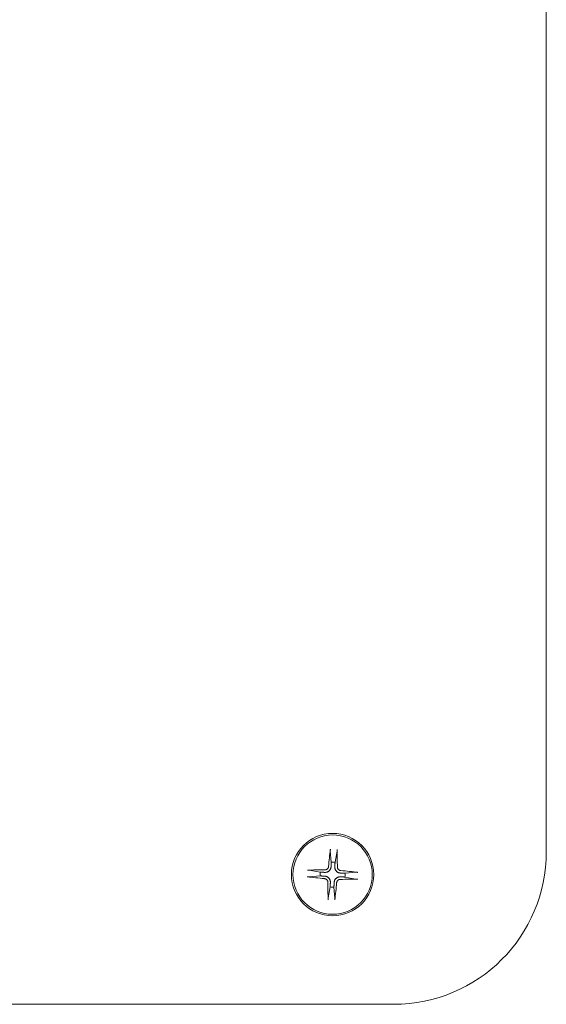
# Model space of a CAD drawing. Units: millimetres. Extents: x 5 to 292, y 5 to 205.
# Drawn here: x 118 to 131, y 117 to 141 of the extents above; entities that cross this region are included whole.
import ezdxf

# ---------------------------------------------------------------- set-up
doc = ezdxf.new("R2010")
doc.units = ezdxf.units.MM
doc.layers.add('VISIBLE_(ISO)', color=179, linetype='Continuous', lineweight=15)

msp = doc.modelspace()

# ---------------------------------------------------------------- linework, layer by layer
at = {"layer": 'VISIBLE_(ISO)', "color": 7}
for p, q in [((131.26323718, 120.94041446), (131.26323718, 156.56998326)), ((125.95660353, 120.98526818), (125.95675151, 120.9873734)), ((125.95675151, 120.9873734), (125.95691016, 120.98948794)), ((125.95691016, 120.98948794), (125.95707689, 120.99157571)), ((125.95707689, 120.99157571), (125.9572491, 120.99360076)), ((125.9572491, 120.99360076), (125.95743117, 120.99560759)), ((125.95743117, 120.99560759), (125.95763034, 120.99768206)), ((125.95763034, 120.99768206), (125.95784294, 120.99978971)), ((125.95784294, 120.99978971), (125.95806516, 121.00189487)), ((125.95806516, 121.00189487), (125.95829324, 121.0039619)), ((126.12346709, 120.99659851), (126.12351033, 120.99451939)), ((126.12351033, 120.99451939), (126.12354436, 120.99240281)), ((126.12354436, 120.99240281), (126.12356856, 120.9902846)), ((126.12356856, 120.9902846), (126.12358236, 120.98820063)), ((126.12358236, 120.98820063), (126.12358513, 120.98618557)), ((125.95592178, 120.96741049), (125.95592328, 120.96882971)), ((125.95593704, 120.9660464), (125.95592178, 120.96741049)), ((125.95592328, 120.96882971), (125.95594148, 120.97038646)), ((125.95596819, 120.96473831), (125.95593704, 120.9660464)), ((125.95594148, 120.97038646), (125.95597545, 120.97206501)), ((125.95601433, 120.96350765), (125.95596819, 120.96473831)), ((125.95597545, 120.97206501), (125.95602419, 120.97383362)), ((125.95607454, 120.96237592), (125.95601433, 120.96350765)), ((125.95602419, 120.97383362), (125.95608673, 120.97566069)), ((125.9561479, 120.96136454), (125.95607454, 120.96237592)), ((125.95608673, 120.97566069), (125.95616207, 120.97751442)), ((125.95614607, 120.96135075), (125.98045085, 120.68620409)), ((125.95616207, 120.97751442), (125.95624922, 120.97936321)), ((125.95624922, 120.97936321), (125.95634994, 120.9812298)), ((125.95634994, 120.9812298), (125.95646881, 120.98320828)), ((125.95646881, 120.98320828), (125.95660353, 120.98526818)), ((126.07312253, 120.68207281), (126.1218141, 120.95396533)), ((126.12197657, 120.95498007), (126.12181351, 120.95397923)), ((126.12213725, 120.95610195), (126.12197657, 120.95498007)), ((126.12229271, 120.95732363), (126.12213725, 120.95610195)), ((126.12244013, 120.95862375), (126.12229271, 120.95732363)), ((126.12257671, 120.95998108), (126.12244013, 120.95862375)), ((126.12270151, 120.96139481), (126.12257671, 120.95998108)), ((126.1228219, 120.962947), (126.12270151, 120.96139481)), ((126.12293743, 120.96462191), (126.1228219, 120.962947)), ((126.12304625, 120.96638784), (126.12293743, 120.96462191)), ((126.12314654, 120.96821323), (126.12304625, 120.96638784)), ((126.12323645, 120.97006631), (126.12314654, 120.96821323)), ((126.12331415, 120.97191552), (126.12323645, 120.97006631)), ((126.12337993, 120.97378367), (126.12331415, 120.97191552)), ((126.12343758, 120.97576488), (126.12337993, 120.97378367)), ((126.12348669, 120.97782859), (126.12343758, 120.97576488)), ((126.12352662, 120.97993863), (126.12348669, 120.97782859)), ((126.12355675, 120.9820589), (126.12352662, 120.97993863)), ((126.12357646, 120.98415322), (126.12355675, 120.9820589)), ((126.12358513, 120.98618557), (126.12357646, 120.98415322)), ((125.85659587, 120.50328117), (125.85125822, 120.50135273)), ((125.86178995, 120.50553523), (125.85659587, 120.50328117)), ((125.86681086, 120.50808796), (125.86178995, 120.50553523)), ((125.87162896, 120.51091248), (125.86681086, 120.50808796)), ((125.87621467, 120.51398183), (125.87162896, 120.51091248)), ((125.88053839, 120.5172691), (125.87621467, 120.51398183)), ((125.88461549, 120.52078536), (125.88053839, 120.5172691)), ((125.88853505, 120.5246061), (125.88461549, 120.52078536)), ((125.89227178, 120.52871228), (125.88853505, 120.5246061)), ((125.89579386, 120.53307945), (125.89227178, 120.52871228)), ((125.89906948, 120.53768312), (125.89579386, 120.53307945)), ((125.90206683, 120.54249881), (125.89906948, 120.53768312)), ((125.90475433, 120.54750193), (125.90206683, 120.54249881)), ((125.90711224, 120.55266175), (125.90475433, 120.54750193)), ((125.90913766, 120.55793876), (125.90711224, 120.55266175)), ((125.91082897, 120.56329282), (125.90913766, 120.55793876)), ((125.91218456, 120.56868374), (125.91082897, 120.56329282)), ((125.91320284, 120.5740714), (125.91218456, 120.56868374)), ((125.91388218, 120.5794156), (125.91320284, 120.5740714)), ((125.95426944, 120.50312963), (125.94873664, 120.49474755)), ((125.95911299, 120.51173189), (125.95426944, 120.50312963)), ((125.96325636, 120.52037772), (125.95911299, 120.51173189)), ((125.96669083, 120.52888841), (125.96325636, 120.52037772)), ((125.96949048, 120.5374206), (125.96669083, 120.52888841)), ((125.97176345, 120.54629436), (125.96949048, 120.5374206)), ((125.97351065, 120.5554109), (125.97176345, 120.54629436)), ((125.97473244, 120.56466911), (125.97351065, 120.5554109)), ((125.97542914, 120.57396787), (125.97473244, 120.56466911)), ((125.97580736, 120.57708929), (125.97567222, 120.57394739)), ((125.97594627, 120.58032173), (125.97580736, 120.57708929)), ((125.97608911, 120.5836487), (125.97594627, 120.58032173)), ((125.97623607, 120.58707452), (125.97608911, 120.5836487)), ((125.97638733, 120.5906037), (125.97623607, 120.58707452)), ((125.9765431, 120.59424109), (125.97638733, 120.5906037)), ((125.97670358, 120.59799179), (125.9765431, 120.59424109)), ((125.97686901, 120.60186129), (125.97670358, 120.59799179)), ((125.97703963, 120.60585539), (125.97686901, 120.60186129)), ((125.9772157, 120.60998026), (125.97703963, 120.60585539)), ((125.9773975, 120.61424256), (125.9772157, 120.60998026)), ((125.97758531, 120.61864932), (125.9773975, 120.61424256)), ((125.97777947, 120.62320811), (125.97758531, 120.61864932)), ((125.97798029, 120.62792705), (125.97777947, 120.62320811)), ((125.97818815, 120.6328148), (125.97798029, 120.62792705)), ((125.97840344, 120.63788067), (125.97818815, 120.6328148)), ((125.97862657, 120.6431347), (125.97840344, 120.63788067)), ((125.978858, 120.64858768), (125.97862657, 120.6431347)), ((125.97909821, 120.6542512), (125.978858, 120.64858768)), ((125.97934772, 120.66013782), (125.97909821, 120.6542512)), ((125.9796071, 120.6662611), (125.97934772, 120.66013782)), ((125.97987696, 120.67263574), (125.9796071, 120.6662611)), ((125.98015797, 120.67927762), (125.97987696, 120.67263574)), ((125.98045085, 120.68620409), (125.98015797, 120.67927762)), ((126.06789334, 120.5698362), (126.06803831, 120.57297767)), ((126.06800378, 120.56051111), (126.06813727, 120.56983498)), ((126.06839691, 120.55118091), (126.06800378, 120.56051111)), ((126.06803831, 120.57297767), (126.06818758, 120.57620965)), ((126.06818758, 120.57620965), (126.06834134, 120.57953613)), ((126.06834134, 120.57953613), (126.06849981, 120.58296144)), ((126.06932597, 120.54194506), (126.06839691, 120.55118091)), ((126.06849981, 120.58296144), (126.06866318, 120.58649008)), ((126.06866318, 120.58649008), (126.0688317, 120.5901269)), ((126.0688317, 120.5901269), (126.06900559, 120.59387701)), ((126.06900559, 120.59387701), (126.06918513, 120.59774588)), ((126.06918513, 120.59774588), (126.0693706, 120.60173931)), ((126.07080031, 120.53290425), (126.06932597, 120.54194506)), ((126.0693706, 120.60173931), (126.06956226, 120.60586349)), ((126.06956226, 120.60586349), (126.06976046, 120.61012505)), ((126.06976046, 120.61012505), (126.06996551, 120.61453105)), ((126.06996551, 120.61453105), (126.07017778, 120.61908903)), ((126.07017778, 120.61908903), (126.07039766, 120.62380712)), ((126.07039766, 120.62380712), (126.07062554, 120.62869397)), ((126.07062554, 120.62869397), (126.07086188, 120.63375891)), ((126.07282964, 120.52415679), (126.07080031, 120.53290425)), ((126.07086188, 120.63375891), (126.07110715, 120.63901195)), ((126.07110715, 120.63901195), (126.07136186, 120.64446389)), ((126.07136186, 120.64446389), (126.07162656, 120.65012632)), ((126.07162656, 120.65012632), (126.07190185, 120.65601179)), ((126.07190185, 120.65601179), (126.07218836, 120.66213387)), ((126.07218836, 120.66213387), (126.0724868, 120.66850723)), ((126.0724868, 120.66850723), (126.07279791, 120.67514776)), ((126.07279791, 120.67514776), (126.07312253, 120.68207281)), ((126.07549319, 120.51537424), (126.07282964, 120.52415679)), ((126.07885079, 120.50639403), (126.07549319, 120.51537424)), ((126.08290968, 120.4973949), (126.07885079, 120.50639403)), ((126.13014963, 120.56427162), (126.12993706, 120.56978452)), ((126.13069585, 120.55871481), (126.13014963, 120.56427162)), ((126.13158118, 120.55315376), (126.13069585, 120.55871481)), ((126.1328111, 120.5476282), (126.13158118, 120.55315376)), ((126.13439104, 120.54217783), (126.1328111, 120.5476282)), ((126.13631949, 120.53684018), (126.13439104, 120.54217783)), ((126.13857355, 120.53164609), (126.13631949, 120.53684018)), ((126.14112628, 120.52662519), (126.13857355, 120.53164609)), ((126.1439508, 120.52180708), (126.14112628, 120.52662519)), ((126.14702015, 120.51722137), (126.1439508, 120.52180708)), ((126.15030741, 120.51289765), (126.14702015, 120.51722137)), ((126.15382368, 120.50882055), (126.15030741, 120.51289765)), ((126.15764442, 120.50490099), (126.15382368, 120.50882055)), ((126.1617506, 120.50116426), (126.15764442, 120.50490099)), ((125.39154117, 120.32502684), (125.38947414, 120.32525492)), ((125.39364633, 120.32480462), (125.39154117, 120.32502684)), ((125.39575399, 120.32459202), (125.39364633, 120.32480462)), ((125.39782846, 120.32439285), (125.39575399, 120.32459202)), ((125.39683753, 120.49042877), (125.39891665, 120.49047202)), ((125.39983528, 120.32421078), (125.39782846, 120.32439285)), ((125.39891665, 120.49047202), (125.40103323, 120.49050604)), ((125.40186033, 120.32403857), (125.39983528, 120.32421078)), ((125.40103323, 120.49050604), (125.40315145, 120.49053025)), ((125.40394811, 120.32387185), (125.40186033, 120.32403857)), ((125.40315145, 120.49053025), (125.40523541, 120.49054404)), ((125.40606264, 120.32371319), (125.40394811, 120.32387185)), ((125.40523541, 120.49054404), (125.40725048, 120.49054682)), ((125.40816787, 120.32356521), (125.40606264, 120.32371319)), ((125.40725048, 120.49054682), (125.40928282, 120.49053815)), ((125.41022776, 120.32343049), (125.40816787, 120.32356521)), ((125.40928282, 120.49053815), (125.41137715, 120.49051843)), ((125.41220625, 120.32331162), (125.41022776, 120.32343049)), ((125.41137715, 120.49051843), (125.41349741, 120.4904883)), ((125.41407283, 120.3232109), (125.41220625, 120.32331162)), ((125.41349741, 120.4904883), (125.41560745, 120.49044837)), ((125.41592162, 120.32312375), (125.41407283, 120.3232109)), ((125.41560745, 120.49044837), (125.41767116, 120.49039926)), ((125.41777536, 120.32304841), (125.41592162, 120.32312375)), ((125.41767116, 120.49039926), (125.41965238, 120.49034161)), ((125.41960242, 120.32298587), (125.41777536, 120.32304841)), ((125.42137103, 120.32293713), (125.41960242, 120.32298587)), ((125.41965238, 120.49034161), (125.42152052, 120.49027583)), ((125.42304958, 120.32290316), (125.42137103, 120.32293713)), ((125.42152052, 120.49027583), (125.42336973, 120.49019813)), ((125.42460633, 120.32288496), (125.42304958, 120.32290316)), ((125.42336973, 120.49019813), (125.42522282, 120.49010822)), ((125.42602555, 120.32288346), (125.42460633, 120.32288496)), ((125.42522282, 120.49010822), (125.4270482, 120.49000793)), ((125.42738964, 120.32289872), (125.42602555, 120.32288346)), ((125.4270482, 120.49000793), (125.42881413, 120.48989911)), ((125.42869773, 120.32292988), (125.42738964, 120.32289872)), ((125.42992839, 120.32297601), (125.42869773, 120.32292988)), ((125.42881413, 120.48989911), (125.43048904, 120.48978358)), ((125.43106012, 120.32303622), (125.42992839, 120.32297601)), ((125.43048904, 120.48978358), (125.43204124, 120.48966319)), ((125.43207151, 120.32310958), (125.43106012, 120.32303622)), ((125.43204124, 120.48966319), (125.43345496, 120.48953839)), ((125.4320853, 120.32310775), (125.70723195, 120.34741253)), ((125.43345496, 120.48953839), (125.43481229, 120.48940181)), ((125.43481229, 120.48940181), (125.43611241, 120.48925439)), ((125.43611241, 120.48925439), (125.43733409, 120.48909893)), ((125.43733409, 120.48909893), (125.43845597, 120.48893825)), ((125.43845597, 120.48893825), (125.43945681, 120.48877519)), ((125.71136323, 120.44008421), (125.43947071, 120.48877579)), ((125.70723195, 120.34741253), (125.71415843, 120.34711965)), ((125.71828828, 120.43975959), (125.71136323, 120.44008421)), ((125.71415843, 120.34711965), (125.7208003, 120.34683864)), ((125.72492881, 120.43944848), (125.71828828, 120.43975959)), ((125.7208003, 120.34683864), (125.72717494, 120.34656878)), ((125.73130218, 120.43915004), (125.72492881, 120.43944848)), ((125.72717494, 120.34656878), (125.73329823, 120.3463094)), ((125.73742425, 120.43886353), (125.73130218, 120.43915004)), ((125.73329823, 120.3463094), (125.73918485, 120.34605989)), ((125.74330972, 120.43858824), (125.73742425, 120.43886353)), ((125.73918485, 120.34605989), (125.74484837, 120.34581968)), ((125.74897215, 120.43832354), (125.74330972, 120.43858824)), ((125.74484837, 120.34581968), (125.75030135, 120.34558825)), ((125.75442409, 120.43806883), (125.74897215, 120.43832354)), ((125.75030135, 120.34558825), (125.75555537, 120.34536512)), ((125.75967713, 120.43782357), (125.75442409, 120.43806883)), ((125.75555537, 120.34536512), (125.76062125, 120.34514983)), ((125.76474207, 120.43758723), (125.75967713, 120.43782357)), ((125.76062125, 120.34514983), (125.76550899, 120.34494197)), ((125.76962892, 120.43735934), (125.76474207, 120.43758723)), ((125.76550899, 120.34494197), (125.77022793, 120.34474115)), ((125.77434701, 120.43713946), (125.76962892, 120.43735934)), ((125.77022793, 120.34474115), (125.77478672, 120.344547)), ((125.778905, 120.43692719), (125.77434701, 120.43713946)), ((125.77478672, 120.344547), (125.77919348, 120.34435918)), ((125.78331099, 120.43672214), (125.778905, 120.43692719)), ((125.77919348, 120.34435918), (125.78345578, 120.34417739)), ((125.78757255, 120.43652394), (125.78331099, 120.43672214)), ((125.78345578, 120.34417739), (125.78758065, 120.34400131)), ((125.79169673, 120.43633228), (125.78757255, 120.43652394)), ((125.78758065, 120.34400131), (125.79157475, 120.34383069)), ((125.79157475, 120.34383069), (125.79544425, 120.34366526)), ((125.79569017, 120.43614682), (125.79169673, 120.43633228)), ((125.79544425, 120.34366526), (125.79919495, 120.34350478)), ((125.79955904, 120.43596727), (125.79569017, 120.43614682)), ((125.79919495, 120.34350478), (125.80283234, 120.34334901)), ((125.80330914, 120.43579338), (125.79955904, 120.43596727)), ((125.80283234, 120.34334901), (125.80636152, 120.34319775)), ((125.80694597, 120.43562486), (125.80330914, 120.43579338)), ((125.80636152, 120.34319775), (125.80978734, 120.34305079)), ((125.8104746, 120.43546149), (125.80694597, 120.43562486)), ((125.80978734, 120.34305079), (125.81311432, 120.34290795)), ((125.81389991, 120.43530302), (125.8104746, 120.43546149)), ((125.81311432, 120.34290795), (125.81634675, 120.34276904)), ((125.8172264, 120.43514926), (125.81389991, 120.43530302)), ((125.81402044, 120.28084387), (125.81936464, 120.28016452)), ((125.81634675, 120.34276904), (125.81948866, 120.3426339)), ((125.82045837, 120.43499999), (125.8172264, 120.43514926)), ((125.81936464, 120.28016452), (125.8247523, 120.27914624)), ((125.81946817, 120.34239083), (125.82876693, 120.34169412)), ((125.82359984, 120.43485502), (125.82045837, 120.43499999)), ((125.83292493, 120.43496547), (125.82360106, 120.43509895)), ((125.82916442, 120.49711131), (125.82365153, 120.49689874)), ((125.8247523, 120.27914624), (125.83014322, 120.27779065)), ((125.82876693, 120.34169412), (125.83802514, 120.34047233)), ((125.83472123, 120.49765753), (125.82916442, 120.49711131)), ((125.83014322, 120.27779065), (125.83549728, 120.27609934)), ((125.84225514, 120.43535859), (125.83292493, 120.43496547)), ((125.84028228, 120.49854286), (125.83472123, 120.49765753)), ((125.83549728, 120.27609934), (125.84077429, 120.27407392)), ((125.83802514, 120.34047233), (125.84714169, 120.33872513)), ((125.84580784, 120.49977278), (125.84028228, 120.49854286)), ((125.84077429, 120.27407392), (125.84593411, 120.27171601)), ((125.85149098, 120.43628765), (125.84225514, 120.43535859)), ((125.85125822, 120.50135273), (125.84580784, 120.49977278)), ((125.84593411, 120.27171601), (125.85093724, 120.26902851)), ((125.84714169, 120.33872513), (125.85601544, 120.33645216)), ((125.85093724, 120.26902851), (125.85575293, 120.26603116)), ((125.86053179, 120.43776199), (125.85149098, 120.43628765)), ((125.85575293, 120.26603116), (125.8603566, 120.26275555)), ((125.85601544, 120.33645216), (125.86454763, 120.33365251)), ((125.8603566, 120.26275555), (125.86472376, 120.25923346)), ((125.86927926, 120.43979132), (125.86053179, 120.43776199)), ((125.86454763, 120.33365251), (125.87305833, 120.33021804)), ((125.8780618, 120.44245487), (125.86927926, 120.43979132)), ((125.87305833, 120.33021804), (125.88170415, 120.32607468)), ((125.88704201, 120.44581247), (125.8780618, 120.44245487)), ((125.88170415, 120.32607468), (125.89030641, 120.32123112)), ((125.89604114, 120.44987136), (125.88704201, 120.44581247)), ((125.89030641, 120.32123112), (125.89868849, 120.31569832)), ((125.90488229, 120.45463636), (125.89604114, 120.44987136)), ((125.89868849, 120.31569832), (125.90670081, 120.30954634)), ((125.91341025, 120.46005098), (125.90488229, 120.45463636)), ((125.90670081, 120.30954634), (125.91421126, 120.30290698)), ((125.92148169, 120.4659957), (125.91341025, 120.46005098)), ((125.91421126, 120.30290698), (125.92108783, 120.29591484)), ((125.92108783, 120.29591484), (125.92744034, 120.28844337)), ((125.92895316, 120.47234821), (125.92148169, 120.4659957)), ((125.92744034, 120.28844337), (125.93338506, 120.28037193)), ((125.9359453, 120.47922478), (125.92895316, 120.47234821)), ((125.93338506, 120.28037193), (125.93879968, 120.27184397)), ((125.94258466, 120.48673523), (125.9359453, 120.47922478)), ((125.93879968, 120.27184397), (125.94356468, 120.26300282)), ((125.94873664, 120.49474755), (125.94258466, 120.48673523)), ((125.94356468, 120.26300282), (125.94762357, 120.2540037)), ((126.07220492, 120.25726809), (126.07773772, 120.26565017)), ((126.07773772, 120.26565017), (126.0838897, 120.27366249)), ((126.08767468, 120.48855375), (126.08290968, 120.4973949)), ((126.0838897, 120.27366249), (126.09052906, 120.28117294)), ((126.0930893, 120.48002579), (126.08767468, 120.48855375)), ((126.09052906, 120.28117294), (126.0975212, 120.28804951)), ((126.09903402, 120.47195435), (126.0930893, 120.48002579)), ((126.0975212, 120.28804951), (126.10499267, 120.29440202)), ((126.10538653, 120.46448288), (126.09903402, 120.47195435)), ((126.10499267, 120.29440202), (126.11306411, 120.30034674)), ((126.1122631, 120.45749074), (126.10538653, 120.46448288)), ((126.11977355, 120.45085139), (126.1122631, 120.45749074)), ((126.11306411, 120.30034674), (126.12159207, 120.30576136)), ((126.12778587, 120.4446994), (126.11977355, 120.45085139)), ((126.12159207, 120.30576136), (126.13043322, 120.31052636)), ((126.13616795, 120.4391666), (126.12778587, 120.4446994)), ((126.13043322, 120.31052636), (126.13943235, 120.31458525)), ((126.14477021, 120.43432305), (126.13616795, 120.4391666)), ((126.13943235, 120.31458525), (126.14841256, 120.31794285)), ((126.15341603, 120.43017969), (126.14477021, 120.43432305)), ((126.14841256, 120.31794285), (126.15719511, 120.3206064)), ((126.16192673, 120.42674521), (126.15341603, 120.43017969)), ((126.15719511, 120.3206064), (126.16594257, 120.32263573)), ((126.16611777, 120.49764218), (126.1617506, 120.50116426)), ((126.17045892, 120.42394556), (126.16192673, 120.42674521)), ((126.16594257, 120.32263573), (126.17498338, 120.32411007)), ((126.17072143, 120.49436656), (126.16611777, 120.49764218)), ((126.17933267, 120.4216726), (126.17045892, 120.42394556)), ((126.17553712, 120.49136922), (126.17072143, 120.49436656)), ((126.17498338, 120.32411007), (126.18421922, 120.32503914)), ((126.18054025, 120.48868171), (126.17553712, 120.49136922)), ((126.18844922, 120.41992539), (126.17933267, 120.4216726)), ((126.18570007, 120.4863238), (126.18054025, 120.48868171)), ((126.18066652, 120.26062495), (126.18619208, 120.26185486)), ((126.18421922, 120.32503914), (126.19354943, 120.32543226)), ((126.19097708, 120.48429839), (126.18570007, 120.4863238)), ((126.18619208, 120.26185486), (126.19175313, 120.26274019)), ((126.19770743, 120.4187036), (126.18844922, 120.41992539)), ((126.19633114, 120.48260708), (126.19097708, 120.48429839)), ((126.19175313, 120.26274019), (126.19730994, 120.26328642)), ((126.19354943, 120.32543226), (126.2028733, 120.32529877)), ((126.20172206, 120.48125148), (126.19633114, 120.48260708)), ((126.19730994, 120.26328642), (126.20282284, 120.26349898)), ((126.20700619, 120.4180069), (126.19770743, 120.4187036)), ((126.20710972, 120.4802332), (126.20172206, 120.48125148)), ((126.20287452, 120.3255427), (126.20601599, 120.32539774)), ((126.20601599, 120.32539774), (126.20924796, 120.32524846)), ((126.21012761, 120.41762868), (126.20698571, 120.41776383)), ((126.21245392, 120.47955386), (126.20710972, 120.4802332)), ((126.20924796, 120.32524846), (126.21257445, 120.3250947)), ((126.21336005, 120.41748977), (126.21012761, 120.41762868)), ((126.21257445, 120.3250947), (126.21599976, 120.32493624)), ((126.21668702, 120.41734693), (126.21336005, 120.41748977)), ((126.21599976, 120.32493624), (126.2195284, 120.32477286)), ((126.22011284, 120.41719997), (126.21668702, 120.41734693)), ((126.2195284, 120.32477286), (126.22316522, 120.32460435)), ((126.22364202, 120.41704871), (126.22011284, 120.41719997)), ((126.22316522, 120.32460435), (126.22691533, 120.32443045)), ((126.22727941, 120.41689295), (126.22364202, 120.41704871)), ((126.22691533, 120.32443045), (126.23078419, 120.32425091)), ((126.23103011, 120.41673246), (126.22727941, 120.41689295)), ((126.23078419, 120.32425091), (126.23477763, 120.32406545)), ((126.23489961, 120.41656703), (126.23103011, 120.41673246)), ((126.23477763, 120.32406545), (126.23890181, 120.32387378)), ((126.23889371, 120.41639641), (126.23489961, 120.41656703)), ((126.24301858, 120.41622034), (126.23889371, 120.41639641)), ((126.23890181, 120.32387378), (126.24316337, 120.32367558)), ((126.24728088, 120.41603854), (126.24301858, 120.41622034)), ((126.24316337, 120.32367558), (126.24756936, 120.32347053)), ((126.25168764, 120.41585073), (126.24728088, 120.41603854)), ((126.24756936, 120.32347053), (126.25212735, 120.32325826)), ((126.25624643, 120.41565657), (126.25168764, 120.41585073)), ((126.25212735, 120.32325826), (126.25684544, 120.32303839)), ((126.26096537, 120.41545575), (126.25624643, 120.41565657)), ((126.25684544, 120.32303839), (126.26173229, 120.3228105)), ((126.26585311, 120.41524789), (126.26096537, 120.41545575)), ((126.26173229, 120.3228105), (126.26679723, 120.32257416)), ((126.27091899, 120.4150326), (126.26585311, 120.41524789)), ((126.26679723, 120.32257416), (126.27205027, 120.32232889)), ((126.27617301, 120.41480947), (126.27091899, 120.4150326)), ((126.27205027, 120.32232889), (126.27750221, 120.32207418)), ((126.281626, 120.41457804), (126.27617301, 120.41480947)), ((126.27750221, 120.32207418), (126.28316464, 120.32180948)), ((126.28728951, 120.41433784), (126.281626, 120.41457804)), ((126.28316464, 120.32180948), (126.28905011, 120.32153419)), ((126.29317613, 120.41408833), (126.28728951, 120.41433784)), ((126.28905011, 120.32153419), (126.29517218, 120.32124768)), ((126.29929942, 120.41382895), (126.29317613, 120.41408833)), ((126.29517218, 120.32124768), (126.30154555, 120.32094924)), ((126.30567406, 120.41355908), (126.29929942, 120.41382895)), ((126.30154555, 120.32094924), (126.30818608, 120.32063813)), ((126.31231593, 120.41327807), (126.30567406, 120.41355908)), ((126.30818608, 120.32063813), (126.31511113, 120.32031352)), ((126.31924241, 120.41298519), (126.31231593, 120.41327807)), ((126.31511113, 120.32031352), (126.58700365, 120.27162194)), ((126.59438906, 120.43728997), (126.31924241, 120.41298519)), ((126.58801839, 120.27145947), (126.58701755, 120.27162254)), ((126.58914027, 120.2712988), (126.58801839, 120.27145947)), ((126.59036195, 120.27114334), (126.58914027, 120.2712988)), ((126.59166207, 120.27099591), (126.59036195, 120.27114334)), ((126.5930194, 120.27085933), (126.59166207, 120.27099591)), ((126.59443312, 120.27073453), (126.5930194, 120.27085933)), ((126.59440285, 120.43728814), (126.59541424, 120.4373615)), ((126.59598532, 120.27061414), (126.59443312, 120.27073453)), ((126.59541424, 120.4373615), (126.59654597, 120.43742171)), ((126.59766023, 120.27049862), (126.59598532, 120.27061414)), ((126.59654597, 120.43742171), (126.59777663, 120.43746785)), ((126.59942616, 120.27038979), (126.59766023, 120.27049862)), ((126.59777663, 120.43746785), (126.59908472, 120.437499)), ((126.59908472, 120.437499), (126.60044881, 120.43751426)), ((126.60125154, 120.2702895), (126.59942616, 120.27038979)), ((126.60044881, 120.43751426), (126.60186803, 120.43751277)), ((126.60310463, 120.27019959), (126.60125154, 120.2702895)), ((126.60186803, 120.43751277), (126.60342478, 120.43749456)), ((126.60495384, 120.27012189), (126.60310463, 120.27019959)), ((126.60342478, 120.43749456), (126.60510333, 120.43746059)), ((126.60682198, 120.27005612), (126.60495384, 120.27012189)), ((126.60510333, 120.43746059), (126.60687194, 120.43741185)), ((126.6088032, 120.26999846), (126.60682198, 120.27005612)), ((126.60687194, 120.43741185), (126.60869901, 120.43734931)), ((126.60869901, 120.43734931), (126.61055274, 120.43727397)), ((126.61086691, 120.26994936), (126.6088032, 120.26999846)), ((126.61055274, 120.43727397), (126.61240153, 120.43718682)), ((126.61297695, 120.26990942), (126.61086691, 120.26994936)), ((126.61240153, 120.43718682), (126.61426812, 120.4370861)), ((126.61509721, 120.26987929), (126.61297695, 120.26990942)), ((126.61426812, 120.4370861), (126.6162466, 120.43696724)), ((126.61719154, 120.26985958), (126.61509721, 120.26987929)), ((126.6162466, 120.43696724), (126.61830649, 120.43683251)), ((126.61922388, 120.26985091), (126.61719154, 120.26985958)), ((126.61830649, 120.43683251), (126.62041172, 120.43668453)), ((126.62123895, 120.26985368), (126.61922388, 120.26985091)), ((126.62041172, 120.43668453), (126.62252625, 120.43652588)), ((126.62332291, 120.26986748), (126.62123895, 120.26985368)), ((126.62252625, 120.43652588), (126.62461403, 120.43635915)), ((126.62544113, 120.26989169), (126.62332291, 120.26986748)), ((126.62461403, 120.43635915), (126.62663908, 120.43618695)), ((126.62755771, 120.26992571), (126.62544113, 120.26989169)), ((126.62663908, 120.43618695), (126.6286459, 120.43600488)), ((126.62963683, 120.26996895), (126.62755771, 120.26992571)), ((126.6286459, 120.43600488), (126.63072038, 120.4358057)), ((126.63072038, 120.4358057), (126.63282803, 120.4355931)), ((126.63282803, 120.4355931), (126.63493319, 120.43537088)), ((126.63493319, 120.43537088), (126.63700022, 120.4351428)), ((125.86472376, 120.25923346), (125.86882994, 120.25549673)), ((125.86882994, 120.25549673), (125.87265068, 120.25157717)), ((125.87265068, 120.25157717), (125.87616695, 120.24750007)), ((125.87616695, 120.24750007), (125.87945421, 120.24317635)), ((125.87945421, 120.24317635), (125.88252356, 120.23859065)), ((125.88252356, 120.23859065), (125.88534808, 120.23377254)), ((125.88534808, 120.23377254), (125.88790081, 120.22875163)), ((125.88790081, 120.22875163), (125.89015488, 120.22355755)), ((125.89015488, 120.22355755), (125.89208332, 120.2182199)), ((125.89208332, 120.2182199), (125.89366327, 120.21276952)), ((125.89366327, 120.21276952), (125.89489318, 120.20724396)), ((125.89489318, 120.20724396), (125.89577851, 120.20168291)), ((125.89577851, 120.20168291), (125.89632473, 120.1961261)), ((125.89632473, 120.1961261), (125.8965373, 120.19061321)), ((125.95335183, 120.07832491), (125.90466026, 119.80643239)), ((125.94762357, 120.2540037), (125.95098117, 120.24502348)), ((125.95098117, 120.24502348), (125.95364472, 120.23624094)), ((125.95367645, 120.08524996), (125.95335183, 120.07832491)), ((125.95364472, 120.23624094), (125.95567405, 120.22749347)), ((125.95398756, 120.09189049), (125.95367645, 120.08524996)), ((125.954286, 120.09826386), (125.95398756, 120.09189049)), ((125.95457251, 120.10438594), (125.954286, 120.09826386)), ((125.9548478, 120.11027141), (125.95457251, 120.10438594)), ((125.9551125, 120.11593383), (125.9548478, 120.11027141)), ((125.95536721, 120.12138578), (125.9551125, 120.11593383)), ((125.95561248, 120.12663881), (125.95536721, 120.12138578)), ((125.95584882, 120.13170375), (125.95561248, 120.12663881)), ((125.95567405, 120.22749347), (125.95714839, 120.21845267)), ((125.9560767, 120.1365906), (125.95584882, 120.13170375)), ((125.95629658, 120.1413087), (125.9560767, 120.1365906)), ((125.95650885, 120.14586668), (125.95629658, 120.1413087)), ((125.9567139, 120.15027267), (125.95650885, 120.14586668)), ((125.9569121, 120.15453424), (125.9567139, 120.15027267)), ((125.95710376, 120.15865841), (125.9569121, 120.15453424)), ((125.95728923, 120.16265185), (125.95710376, 120.15865841)), ((125.95714839, 120.21845267), (125.95807745, 120.20921682)), ((125.95746877, 120.16652072), (125.95728923, 120.16265185)), ((125.95764267, 120.17027082), (125.95746877, 120.16652072)), ((125.95781118, 120.17390765), (125.95764267, 120.17027082)), ((125.95797456, 120.17743629), (125.95781118, 120.17390765)), ((125.95813302, 120.18086159), (125.95797456, 120.17743629)), ((125.95807745, 120.20921682), (125.95847058, 120.19988662)), ((125.95828678, 120.18418808), (125.95813302, 120.18086159)), ((125.95843605, 120.18742005), (125.95828678, 120.18418808)), ((125.95847058, 120.19988662), (125.95833709, 120.19056274)), ((125.95858102, 120.19056152), (125.95843605, 120.18742005)), ((126.04602351, 120.07419363), (126.04631639, 120.08112011)), ((126.07032829, 119.79904698), (126.04602351, 120.07419363)), ((126.04631639, 120.08112011), (126.0465974, 120.08776198)), ((126.0465974, 120.08776198), (126.04686726, 120.09413662)), ((126.04686726, 120.09413662), (126.04712665, 120.10025991)), ((126.04712665, 120.10025991), (126.04737615, 120.10614653)), ((126.04737615, 120.10614653), (126.04761636, 120.11181005)), ((126.04761636, 120.11181005), (126.04784779, 120.11726303)), ((126.04784779, 120.11726303), (126.04807092, 120.12251705)), ((126.04807092, 120.12251705), (126.04828621, 120.12758293)), ((126.04828621, 120.12758293), (126.04849407, 120.13247067)), ((126.04849407, 120.13247067), (126.04869489, 120.13718961)), ((126.04869489, 120.13718961), (126.04888905, 120.1417484)), ((126.04888905, 120.1417484), (126.04907686, 120.14615516)), ((126.04907686, 120.14615516), (126.04925866, 120.15041746)), ((126.04925866, 120.15041746), (126.04943473, 120.15454233)), ((126.04943473, 120.15454233), (126.04960535, 120.15853643)), ((126.04960535, 120.15853643), (126.04977078, 120.16240593)), ((126.04977078, 120.16240593), (126.04993127, 120.16615663)), ((126.04993127, 120.16615663), (126.05008703, 120.16979403)), ((126.05008703, 120.16979403), (126.05023829, 120.1733232)), ((126.05023829, 120.1733232), (126.05038525, 120.17674902)), ((126.05038525, 120.17674902), (126.05052809, 120.180076)), ((126.05052809, 120.180076), (126.050667, 120.18330843)), ((126.050667, 120.18330843), (126.05080215, 120.18645034)), ((126.05104522, 120.18642985), (126.05174192, 120.19572861)), ((126.05174192, 120.19572861), (126.05296371, 120.20498683)), ((126.05296371, 120.20498683), (126.05471091, 120.21410337)), ((126.05471091, 120.21410337), (126.05698388, 120.22297712)), ((126.05698388, 120.22297712), (126.05978353, 120.23150931)), ((126.05978353, 120.23150931), (126.06321801, 120.24002001)), ((126.06321801, 120.24002001), (126.06736137, 120.24866583)), ((126.06736137, 120.24866583), (126.07220492, 120.25726809)), ((126.11259218, 120.18098212), (126.11327152, 120.18632633)), ((126.11327152, 120.18632633), (126.1142898, 120.19171398)), ((126.1142898, 120.19171398), (126.11564539, 120.1971049)), ((126.11564539, 120.1971049), (126.1173367, 120.20245896)), ((126.1173367, 120.20245896), (126.11936212, 120.20773597)), ((126.11936212, 120.20773597), (126.12172003, 120.21289579)), ((126.12172003, 120.21289579), (126.12440753, 120.21789892)), ((126.12440753, 120.21789892), (126.12740488, 120.22271461)), ((126.12740488, 120.22271461), (126.1306805, 120.22731828)), ((126.1306805, 120.22731828), (126.13420258, 120.23168544)), ((126.13420258, 120.23168544), (126.13793931, 120.23579163)), ((126.13793931, 120.23579163), (126.14185887, 120.23961236)), ((126.14185887, 120.23961236), (126.14593597, 120.24312863)), ((126.14593597, 120.24312863), (126.15025969, 120.24641589)), ((126.15025969, 120.24641589), (126.1548454, 120.24948525)), ((126.1548454, 120.24948525), (126.1596635, 120.25230976)), ((126.1596635, 120.25230976), (126.16468441, 120.2548625)), ((126.16468441, 120.2548625), (126.16987849, 120.25711656)), ((126.16987849, 120.25711656), (126.17521614, 120.259045)), ((126.17521614, 120.259045), (126.18066652, 120.26062495)), ((125.9028979, 119.7762445), (125.90291761, 119.77833883)), ((125.90291761, 119.77833883), (125.90294774, 119.78045909)), ((125.90294774, 119.78045909), (125.90298768, 119.78256913)), ((125.90298768, 119.78256913), (125.90303678, 119.78463284)), ((125.90303678, 119.78463284), (125.90309443, 119.78661406)), ((125.90309443, 119.78661406), (125.90316021, 119.7884822)), ((125.90316021, 119.7884822), (125.90323791, 119.79033141)), ((125.90323791, 119.79033141), (125.90332782, 119.7921845)), ((125.90332782, 119.7921845), (125.90342811, 119.79400988)), ((125.90342811, 119.79400988), (125.90353693, 119.79577581)), ((125.90353693, 119.79577581), (125.90365246, 119.79745072)), ((125.90365246, 119.79745072), (125.90377285, 119.79900292)), ((125.90377285, 119.79900292), (125.90389765, 119.80041665)), ((125.90389765, 119.80041665), (125.90403423, 119.80177397)), ((125.90403423, 119.80177397), (125.90418166, 119.80307409)), ((125.90418166, 119.80307409), (125.90433711, 119.80429577)), ((125.90433711, 119.80429577), (125.90449779, 119.80541765)), ((125.90449779, 119.80541765), (125.90466085, 119.8064185)), ((126.07000555, 119.77718944), (126.06987083, 119.77512955)), ((126.07012442, 119.77916793), (126.07000555, 119.77718944)), ((126.07022514, 119.78103451), (126.07012442, 119.77916793)), ((126.07031229, 119.7828833), (126.07022514, 119.78103451)), ((126.07038763, 119.78473704), (126.07031229, 119.7828833)), ((126.07032646, 119.79903319), (126.07039982, 119.7980218)), ((126.07045017, 119.7865641), (126.07038763, 119.78473704)), ((126.07039982, 119.7980218), (126.07046003, 119.79689007)), ((126.07049891, 119.78833271), (126.07045017, 119.7865641)), ((126.07046003, 119.79689007), (126.07050617, 119.79565941)), ((126.07053288, 119.79001126), (126.07049891, 119.78833271)), ((126.07050617, 119.79565941), (126.07053732, 119.79435133)), ((126.07055109, 119.79156801), (126.07053288, 119.79001126)), ((126.07053732, 119.79435133), (126.07055258, 119.79298723)), ((126.07055258, 119.79298723), (126.07055109, 119.79156801)), ((125.90288923, 119.77421216), (125.9028979, 119.7762445)), ((125.902892, 119.77219709), (125.90288923, 119.77421216)), ((125.9029058, 119.77011313), (125.902892, 119.77219709)), ((125.90293, 119.76799491), (125.9029058, 119.77011313)), ((125.90296403, 119.76587833), (125.90293, 119.76799491)), ((125.90300727, 119.76379921), (125.90296403, 119.76587833)), ((126.0684092, 119.75850285), (126.06818112, 119.75643582)), ((126.06863142, 119.76060801), (126.0684092, 119.75850285)), ((126.06884402, 119.76271567), (126.06863142, 119.76060801)), ((126.06904319, 119.76479014), (126.06884402, 119.76271567)), ((126.06922526, 119.76679696), (126.06904319, 119.76479014)), ((126.06939747, 119.76882201), (126.06922526, 119.76679696)), ((126.0695642, 119.77090979), (126.06939747, 119.76882201)), ((126.06972285, 119.77302432), (126.0695642, 119.77090979)), ((126.06987083, 119.77512955), (126.06972285, 119.77302432)), ((109.13595278, 117.19269886), (127.51552158, 117.19269886))]:
    msp.add_line(p, q, dxfattribs=at)
for radius in [1.0125, 0.975]:
    msp.add_circle((126.01323718, 120.38019886), radius, dxfattribs=at)
for start, end in [(78.779418986, 96.115513824), (168.779418986, 186.115513824), (348.779418986, 6.115513824), (258.779418986, 276.115513824)]:
    msp.add_arc((126.01323718, 120.38019886), 0.30775663, start, end, dxfattribs=at)
for centre, major_axis, ratio, start_param, end_param in [((126.09168181, 120.37325677), (-0.19822011, -2.23985704), 0.0871557427, 4.434663763, 4.6279330582), ((125.934486, 120.38026449), (0.00187401, 2.24861007), 0.0871557427, 4.7968449038, 4.9901141978), ((127.51095139, 120.94498465), (2.65488204, -2.65488204), 0.998782766, 5.4983961314, 7.067974483), ((126.02017928, 120.4586435), (2.23985704, -0.19822011), 0.0871557427, 4.434663763, 4.6279330569), ((126.01317155, 120.30144768), (-2.24861007, 0.00187401), 0.0871557427, 4.7968449038, 4.9901141978), ((126.01330281, 120.45895005), (2.24861007, -0.00187401), 0.0871557427, 4.7968449038, 4.9901141978), ((126.00629508, 120.30175423), (-2.23985704, 0.19822011), 0.0871557427, 4.434663763, 4.6279330582), ((126.09198836, 120.38013323), (-0.00187401, -2.24861007), 0.0871557427, 4.7968449038, 4.9901141978), ((125.93479255, 120.38714096), (0.19822011, 2.23985704), 0.0871557427, 4.434663763, 4.6279330569)]:
    msp.add_ellipse(centre, major_axis=major_axis, ratio=ratio, start_param=start_param, end_param=end_param, dxfattribs=at)

doc.saveas('drawing.dxf')
